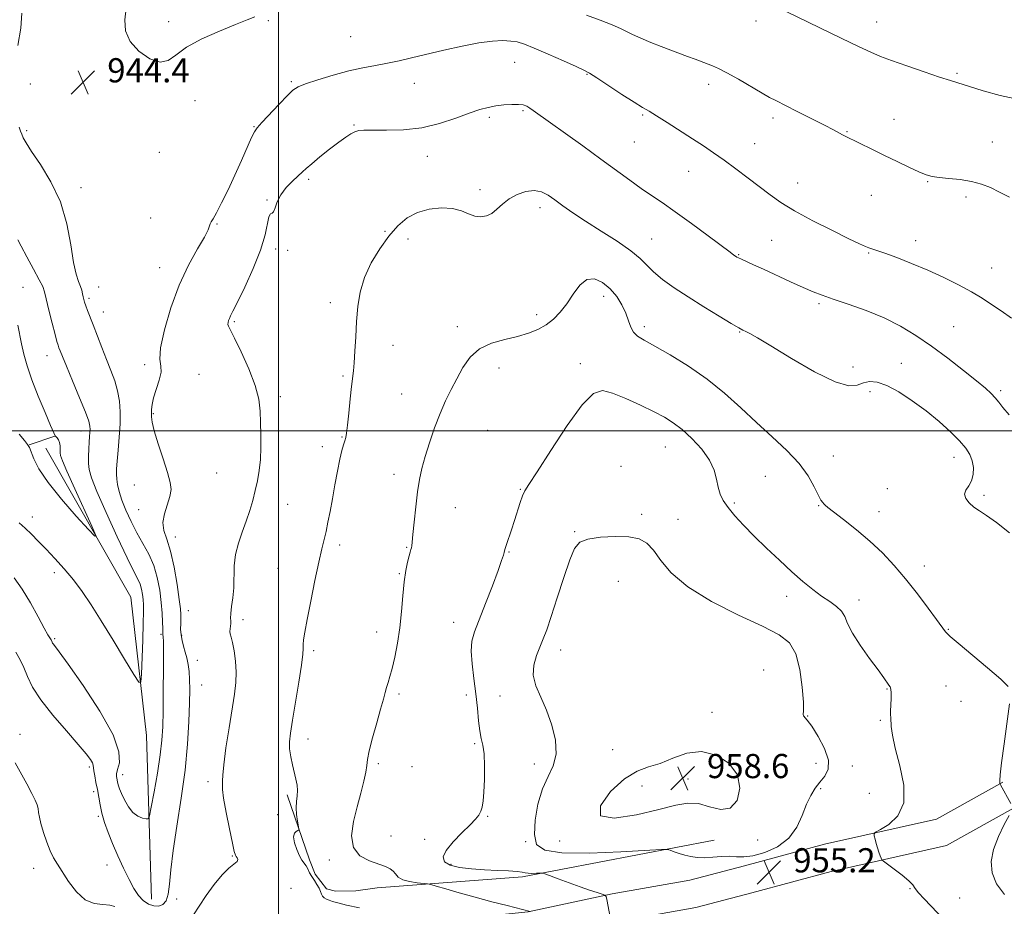
# Model space of a CAD drawing. Extents: x 2117300 to 2120200, y 357300 to 360200.
# Drawn here: x 2118414 to 2118740, y 358843 to 359136 of the extents above; entities that cross this region are included whole.
import ezdxf

# ---------------------------------------------------------------- set-up
doc = ezdxf.new("R2010")
doc.units = 0
doc.header["$MEASUREMENT"] = 0
for name, color, linetype, lineweight in [('32000', 7, 'Continuous', 0), ('DTM HARD BREAKLINE', 7, 'Continuous', 0), ('DTM SPOT ELEVATION', 2, 'Continuous', 13), ('INDEX CONTOUR', 41, 'Continuous', 13), ('INTERMEDIATE CONTOUR', 44, 'Continuous', 0), ('SPOT ELEVATION', 7, 'Continuous', 0)]:
    doc.layers.add(name, color=color, linetype=linetype, lineweight=lineweight)
doc.styles.add('Style-ITALICS', font='ITALICS.shx')

# ---------------------------------------------------------------- blocks, each defined once
blk = doc.blocks.new('SPOT')
at = {"layer": 'SPOT ELEVATION'}
for p, q in [((-3.91, -3.91), (3.82, 3.81)), ((-1.65, 3.77), (1.72, -3.93))]:
    blk.add_line(p, q, dxfattribs=at)

msp = doc.modelspace()

# ---------------------------------------------------------------- linework, layer by layer
at = {"layer": '32000', "flags": 128}
for points in [[(2118500, 360000), (2118500, 357500)], [(2117500, 359000), (2120000, 359000)]]:
    msp.add_lwpolyline(points, dxfattribs=at)
at = {"layer": 'DTM HARD BREAKLINE'}
for points in [[(2118417.6, 358995.44, 939.95), (2118426.09, 358998.3, 939.99)], [(2118457.99, 358845.01, 945.19), (2118456.38, 358899.24, 942.75), (2118451.17, 358944.96, 940.64), (2118423.07, 358994.24, 938.98)], [(2117947.86, 358822.081, 966.179), (2117993.021, 358824.684, 962.798), (2118046.552, 358825.63, 958.967), (2118099.165, 358826.684, 956.451), (2118160.568, 358828.869, 954.084), (2118239.584, 358831.456, 953.333), (2118319.745, 358832.107, 952.356), (2118360.358, 358833.042, 950.741), (2118386.035, 358833.064, 949.239), (2118430.404, 358832.333, 948.788), (2118470.386, 358831.701, 948.6), (2118507.187, 358833.486, 948.713), (2118543.146, 358836.775, 949.802), (2118582.697, 358840.786, 951.943), (2118610.423, 358846.735, 954.159), (2118636.101, 358851.298, 955.136), (2118654.256, 358856.035, 955.436), (2118680.707, 358863.167, 954.61), (2118717.726, 358871.505, 953.22), (2118739.695, 358883.741, 951.943)], [(2118644.212, 358864.51, 956.751), (2118580.799, 358852.411, 953.671), (2118532.717, 358848.81, 951.079), (2118525.662, 358847.772, 950.554), (2118518.926, 358847.622, 950.328), (2118515.977, 358848.418, 950.291), (2118512.169, 358853.31, 950.291), (2118510.285, 358858.048, 950.291), (2118502.875, 358879.589, 949.652)], [(2117948.394, 358812.82, 966.179), (2117993.37, 358815.412, 962.798), (2118046.727, 358816.355, 958.967), (2118099.423, 358817.411, 956.451), (2118160.885, 358819.598, 954.084), (2118239.773, 358822.181, 953.333), (2118319.889, 358822.831, 952.356), (2118360.469, 358823.766, 950.741), (2118385.963, 358823.788, 949.239), (2118430.254, 358823.058, 948.788), (2118470.538, 358822.421, 948.6), (2118507.834, 358824.23, 948.713), (2118544.036, 358827.541, 949.802), (2118584.142, 358831.609, 951.943), (2118612.208, 358837.63, 954.159), (2118638.087, 358842.229, 955.136), (2118656.635, 358847.069, 955.436), (2118682.935, 358854.16, 954.61), (2118721.07, 358862.749, 953.22), (2118744.209, 358875.637, 951.943)]]:
    msp.add_polyline3d(points, dxfattribs=at)
at = {"layer": 'DTM SPOT ELEVATION'}
for p in [(2118463.74, 359135.45, 943.7), (2118496.66, 359135.75, 944.1), (2118657.99, 359135.69, 942.5), (2118697.96, 359135.32, 941.3), (2118523.98, 359130.53, 944.9), (2118578.14, 359121.97, 946.9), (2118602.13, 359118.07, 946.1), (2118724.55, 359118.31, 941.8), (2118417.91, 359114.82, 944.6), (2118504.3, 359115.56, 945.8), (2118545.02, 359115.07, 946.8), (2118642.36, 359114.68, 944.5), (2118472.46, 359109.28, 944.6), (2118569.83, 359103.84, 948.3), (2118580.96, 359105.97, 948.2), (2118620.58, 359104.55, 946.2), (2118663.71, 359103.56, 944.4), (2118491.9, 359100.68, 945.9), (2118525.03, 359101.24, 947.9), (2118703.69, 359103.11, 943.2), (2118416.75, 359099.33, 944.3), (2118688.13, 359099.05, 943.9), (2118617.84, 359095.6, 946.9), (2118657.62, 359095.11, 945.2), (2118736.2, 359095.59, 943.1), (2118460.64, 359092.22, 944.5), (2118549.28, 359090.94, 948.6), (2118635.72, 359085.93, 946.8), (2118509.99, 359083.23, 948.3), (2118671.78, 359082.11, 945.3), (2118714.86, 359082.55, 944.1), (2118434.69, 359080.5, 944.6), (2118566.77, 359079.85, 949.6), (2118696.2, 359078.03, 944.9), (2118727.51, 359077.48, 944.4), (2118496.2, 359076.48, 947.9), (2118586.61, 359073.92, 950.5), (2118457.78, 359070.47, 945.2), (2118479.68, 359068.47, 946.1), (2118535.28, 359066.11, 949.8), (2118542.89, 359063.55, 950.8), (2118623.5, 359063.56, 949.1), (2118663.27, 359063.04, 946.9), (2118710.83, 359062.92, 945.6), (2118499.09, 359060.2, 948.4), (2118503.14, 359059.74, 948.2), (2118652.27, 359058.37, 947.9), (2118695.29, 359058.93, 946.1), (2118460.7, 359054.03, 945.3), (2118736.03, 359053.96, 945.4), (2118415.48, 359047.52, 940.9), (2118440.58, 359047.61, 944.9), (2118437.36, 359043.89, 944.3), (2118517.15, 359042.5, 949.5), (2118607.63, 359044.51, 952.6), (2118678.86, 359042.07, 948.3), (2118442.06, 359039.37, 944.7), (2118585.47, 359038.43, 951.5), (2118485.41, 359036.11, 948.2), (2118559.23, 359034.46, 951.5), (2118621.09, 359034.46, 951.6), (2118652.66, 359032.69, 950.1), (2118723.47, 359034.49, 946.8), (2118537.91, 359028.3, 950.7), (2118423.46, 359024.9, 941.3), (2118599.89, 359022.26, 953.6), (2118706.08, 359022.34, 949.4), (2118455.73, 359021.98, 945.7), (2118573.05, 359020.78, 952.7), (2118690.19, 359021.14, 949.5), (2118473.78, 359018.74, 946.5), (2118521.43, 359018.15, 949.8), (2118695.81, 359012.99, 950.4), (2118739.03, 359013.3, 947.7), (2118500.71, 359011.34, 948.5), (2118540.75, 359012.24, 951.1), (2118458.63, 359005.71, 946.1), (2118434.72, 358999.96, 941.4), (2118569.28, 359000.21, 953.1), (2118521.07, 358997.98, 949.9), (2118514.59, 358994.76, 949.5), (2118628.05, 358994.73, 954.9), (2118683.6, 358991.67, 951.2), (2118723.57, 358991.22, 950.6), (2118613.37, 358988.23, 955.3), (2118479.61, 358986.11, 946.9), (2118538.25, 358985.65, 951.5), (2118661.11, 358985.02, 953.1), (2118452.31, 358982.05, 945.3), (2118580.12, 358980.62, 953.9), (2118701.48, 358980.92, 950.9), (2118733.47, 358978.67, 949.7), (2118453.77, 358973.91, 945.3), (2118503.11, 358975.74, 948.9), (2118558.57, 358974.63, 952.8), (2118650.85, 358976.18, 953.7), (2118678.75, 358975.24, 952.1), (2118698.72, 358973.24, 951.3), (2118418.64, 358971.55, 941.4), (2118620.25, 358972.41, 955.7), (2118632.26, 358970.71, 955.5), (2118465.92, 358964.84, 946.6), (2118598.04, 358966.6, 955.9), (2118520.31, 358962.29, 950.4), (2118542.5, 358961.44, 951.9), (2118576.32, 358959.97, 954.1), (2118499.84, 358954.56, 949.1), (2118713.79, 358955.29, 951.4), (2118425.83, 358953.13, 942.5), (2118540.07, 358952.74, 951.9), (2118612.48, 358950.24, 956.7), (2118668.15, 358945.28, 954.6), (2118692.07, 358944.02, 953.4), (2118470.27, 358940.48, 946.8), (2118488.3, 358937.49, 948.4), (2118557.96, 358936.62, 953.3), (2118721.67, 358934.34, 951.9), (2118425.98, 358931.26, 943.8), (2118461.16, 358932.62, 943.8), (2118468.02, 358932.34, 946.2), (2118532.5, 358933.41, 951.4), (2118511.73, 358927.29, 950.3), (2118593.41, 358927.53, 956.6), (2118473.19, 358924.11, 947.1), (2118660.63, 358920.9, 957.5), (2118474.65, 358915.95, 946.9), (2118720.86, 358915.6, 952.9), (2118539.93, 358912.92, 952.3), (2118562.17, 358912.59, 953.3), (2118573.39, 358912.28, 955.5), (2118701.37, 358914.57, 954.1), (2118725.89, 358910.49, 952.7), (2118643.44, 358906.84, 957.5), (2118675.16, 358905.67, 955.9), (2118699.13, 358904.26, 954.2), (2118414.55, 358899.6, 947.5), (2118509.83, 358898.07, 950.6), (2118564.99, 358896.49, 953.7), (2118610.63, 358894.51, 957.1), (2118437.48, 358888.72, 946.3), (2118533.06, 358889.89, 952.3), (2118544.17, 358888.83, 952.9), (2118584.72, 358889.79, 955.4), (2118677.95, 358889.93, 957.3), (2118689.92, 358889.13, 954.9), (2118448.45, 358886.19, 943.4), (2118476.72, 358883.95, 947.6), (2118620.33, 358882.5, 958.8), (2118635.57, 358884.83, 958.6), (2118438.95, 358880.59, 946.4), (2118679.43, 358881.54, 955.5), (2118695.53, 358879.99, 955.6), (2118440.43, 358872.4, 946.3), (2118499.82, 358873.03, 949.8), (2118569.21, 358872.43, 954.1), (2118537.28, 358865.94, 953.2), (2118548.39, 358864.79, 953.6), (2118581.83, 358864.02, 955.7), (2118593.05, 358864.27, 957.8), (2118658.63, 358864.62, 957.7), (2118484.75, 358859.3, 947.9), (2118443.33, 358856.36, 946.9), (2118516.92, 358858.02, 951.6), (2118557.09, 358856.52, 954.3), (2118419.08, 358855.26, 948.6), (2118504.19, 358848.55, 948.6), (2118709.03, 358848.46, 954.1), (2118466.34, 358845.09, 946.3), (2118725.42, 358845.4, 952.9)]:
    msp.add_point(p, dxfattribs=at)
at = {"layer": 'INDEX CONTOUR'}
for points in [[(2118741.96, 358966.305, 950), (2118737.573, 358969.64, 950), (2118734.313, 358971.96, 950), (2118731.981, 358973.529, 950), (2118730.172, 358974.812, 950), (2118728.598, 358976.18, 950), (2118727.443, 358977.627, 950), (2118727.01, 358979.055, 950), (2118727.465, 358980.412, 950), (2118728.429, 358981.841, 950), (2118729.387, 358983.532, 950), (2118729.916, 358985.603, 950), (2118729.971, 358987.884, 950), (2118729.601, 358990.136, 950), (2118728.814, 358992.206, 950), (2118727.458, 358994.309, 950), (2118725.344, 358996.746, 950), (2118722.347, 358999.73, 950), (2118718.607, 359003.1, 950), (2118714.331, 359006.606, 950), (2118709.761, 359009.983, 950), (2118705.279, 359012.91, 950), (2118701.302, 359015.052, 950), (2118698.136, 359016.169, 950), (2118695.642, 359016.391, 950), (2118693.57, 359015.942, 950), (2118691.552, 359015.172, 950), (2118688.749, 359014.935, 950), (2118684.206, 359016.211, 950), (2118677.425, 359019.58, 950), (2118669.756, 359024.023, 950), (2118663.005, 359028.124, 950), (2118658.547, 359030.787, 950), (2118656.031, 359032.209, 950), (2118654.67, 359032.911, 950), (2118653.686, 359033.401, 950), (2118652.334, 359034.139, 950), (2118649.876, 359035.573, 950), (2118645.838, 359037.997, 950), (2118640.796, 359041.084, 950), (2118635.595, 359044.357, 950), (2118630.949, 359047.413, 950), (2118627.082, 359050.172, 950), (2118624.087, 359052.633, 950), (2118621.891, 359054.846, 950), (2118619.733, 359057.081, 950), (2118616.682, 359059.658, 950), (2118612.13, 359062.78, 950), (2118606.762, 359066.165, 950), (2118601.584, 359069.412, 950), (2118597.393, 359072.201, 950), (2118594.122, 359074.528, 950), (2118591.493, 359076.472, 950), (2118589.228, 359078.067, 950), (2118587.048, 359079.175, 950), (2118584.677, 359079.616, 950), (2118581.939, 359079.271, 950), (2118579.069, 359078.273, 950), (2118576.407, 359076.813, 950), (2118574.199, 359075.1, 950), (2118572.332, 359073.402, 950), (2118570.6, 359072.005, 950), (2118568.828, 359071.141, 950), (2118566.978, 359070.85, 950), (2118565.041, 359071.121, 950), (2118562.972, 359071.882, 950), (2118560.572, 359072.825, 950), (2118557.606, 359073.578, 950), (2118553.953, 359073.823, 950), (2118549.957, 359073.435, 950), (2118546.078, 359072.342, 950), (2118542.658, 359070.483, 950), (2118539.572, 359067.842, 950), (2118536.579, 359064.416, 950), (2118533.538, 359060.253, 950), (2118530.712, 359055.602, 950), (2118528.467, 359050.761, 950), (2118527.057, 359045.961, 950), (2118526.296, 359041.153, 950), (2118525.89, 359036.223, 950), (2118525.591, 359031.164, 950), (2118525.332, 359026.427, 950), (2118525.095, 359022.574, 950), (2118524.857, 359019.901, 950), (2118524.235, 359014.756, 950), (2118523.796, 359010.58, 950), (2118523.324, 359005.896, 950), (2118522.898, 359001.854, 950), (2118522.57, 358999.294, 950), (2118522.286, 358997.825, 950), (2118521.965, 358996.748, 950), (2118521.538, 358995.429, 950), (2118520.99, 358993.496, 950), (2118520.322, 358990.643, 950), (2118519.543, 358986.714, 950), (2118518.708, 358982.15, 950), (2118517.883, 358977.541, 950), (2118517.123, 358973.379, 950), (2118516.426, 358969.763, 950), (2118515.779, 358966.69, 950), (2118515.147, 358964.007, 950), (2118514.409, 358960.95, 950), (2118513.421, 358956.605, 950), (2118512.113, 358950.458, 950), (2118510.711, 358943.604, 950), (2118509.512, 358937.54, 950), (2118508.746, 358933.405, 950), (2118508.358, 358930.892, 950), (2118508.223, 358929.333, 950), (2118508.201, 358928.018, 950), (2118508.088, 358926.054, 950), (2118507.665, 358922.505, 950), (2118506.8, 358916.849, 950), (2118505.709, 358910.237, 950), (2118504.694, 358904.236, 950), (2118504.007, 358900.01, 950), (2118503.69, 358897.119, 950), (2118503.731, 358894.721, 950), (2118504.098, 358892.154, 950), (2118504.668, 358889.481, 950), (2118505.842, 358884.734, 950), (2118506.224, 358882.785, 950), (2118506.363, 358880.98, 950), (2118506.233, 358879.202, 950), (2118506, 358877.341, 950), (2118505.881, 358875.291, 950), (2118506.031, 358873.027, 950), (2118506.345, 358870.856, 950), (2118506.818, 358868.241, 950), (2118506.761, 358867.86, 950), (2118506.439, 358867.703, 950), (2118505.865, 358867.454, 950), (2118505.3, 358866.847, 950), (2118505.07, 358865.628, 950), (2118505.4, 358863.676, 950), (2118506.131, 358861.404, 950), (2118507.005, 358859.357, 950), (2118507.809, 358857.934, 950), (2118509.153, 358856.058, 950), (2118509.741, 358855, 950), (2118510.352, 358853.779, 950), (2118511.061, 358852.47, 950), (2118511.909, 358851.142, 950), (2118512.772, 358849.853, 950), (2118513.491, 358848.653, 950), (2118513.96, 358847.59, 950), (2118514.291, 358846.69, 950), (2118514.652, 358845.975, 950), (2118515.181, 358845.45, 950), (2118515.892, 358845.049, 950), (2118516.771, 358844.69, 950), (2118517.888, 358844.291, 950), (2118519.659, 358843.772, 950), (2118522.582, 358843.052, 950), (2118526.889, 358842.098, 950)], [(2118413.839, 359034.957, 940), (2118415.033, 359028.817, 940), (2118415.798, 359025.433, 940), (2118416.883, 359021.559, 940), (2118418.459, 359016.923, 940), (2118420.577, 359011.479, 940), (2118422.819, 359006.079, 940), (2118424.65, 359001.799, 940), (2118425.687, 358999.407, 940), (2118426.158, 358998.425, 940), (2118426.443, 358998.067, 940), (2118426.835, 358997.669, 940), (2118427.282, 358997.061, 940), (2118427.644, 358996.198, 940), (2118427.819, 358995.076, 940), (2118427.861, 358993.867, 940), (2118427.86, 358992.783, 940), (2118427.963, 358991.827, 940), (2118428.545, 358990.147, 940), (2118430.037, 358986.678, 940), (2118432.649, 358980.857, 940), (2118438.284, 358968.459, 940), (2118439.61, 358965.421, 940), (2118439.315, 358965.149, 940), (2118437.147, 358967.412, 940), (2118433.11, 358971.822, 940), (2118428.231, 358977.366, 940), (2118423.797, 358982.88, 940), (2118420.802, 358987.401, 940), (2118419.078, 358990.786, 940), (2118417.62, 358994.49, 940), (2118417.025, 358995.529, 940), (2118415.98, 358996.87, 940), (2118414.217, 358998.958, 940)]]:
    msp.add_polyline3d(points, dxfattribs=at)
at = {"layer": 'INTERMEDIATE CONTOUR'}
for points in [[(2118492.258, 359137.032, 944), (2118489.689, 359136.065, 944), (2118485.826, 359134.55, 944), (2118480.507, 359132.368, 944), (2118474.686, 359129.74, 944), (2118469.599, 359126.97, 944), (2118466.103, 359124.407, 944), (2118463.547, 359122.574, 944), (2118460.903, 359122.043, 944), (2118457.468, 359123.192, 944), (2118453.838, 359125.653, 944), (2118450.933, 359128.869, 944), (2118449.447, 359132.373, 944), (2118449.159, 359136.068, 944), (2118449.622, 359139.949, 944)], [(2118415.08, 359138.327, 944), (2118414.757, 359133.262, 944), (2118413.847, 359127.583, 944)], [(2118741.886, 359077.41, 944), (2118738.643, 359079.078, 944), (2118735.648, 359080.523, 944), (2118732.635, 359081.699, 944), (2118729.331, 359082.585, 944), (2118725.595, 359083.182, 944), (2118721.844, 359083.578, 944), (2118718.63, 359083.884, 944), (2118716.291, 359084.224, 944), (2118714.307, 359084.78, 944), (2118711.939, 359085.75, 944), (2118708.65, 359087.258, 944), (2118704.698, 359089.143, 944), (2118700.536, 359091.169, 944), (2118696.59, 359093.117, 944), (2118687.592, 359097.574, 944), (2118686.672, 359098.043, 944), (2118683.731, 359099.619, 944), (2118680.738, 359101.177, 944), (2118676.351, 359103.417, 944), (2118671.472, 359105.885, 944), (2118664.564, 359109.35, 944), (2118662.563, 359110.399, 944), (2118660.129, 359111.774, 944), (2118652.208, 359116.374, 944), (2118648.345, 359118.549, 944), (2118645.608, 359119.967, 944), (2118643.682, 359120.819, 944), (2118637.875, 359123.022, 944), (2118635.423, 359123.935, 944), (2118629.849, 359125.972, 944), (2118626.674, 359127.187, 944), (2118623.271, 359128.566, 944), (2118619.979, 359129.973, 944), (2118617.208, 359131.235, 944), (2118613.206, 359133.212, 944), (2118610.498, 359134.378, 944), (2118606.503, 359135.914, 944), (2118601.916, 359137.592, 944)], [(2118745.006, 359109.726, 942), (2118738.847, 359110.989, 942), (2118733.228, 359112.556, 942), (2118722.42, 359115.963, 942), (2118718.782, 359117.137, 942), (2118713.681, 359118.84, 942), (2118707.961, 359120.795, 942), (2118702.861, 359122.584, 942), (2118699.189, 359123.958, 942), (2118696.016, 359125.312, 942), (2118691.982, 359127.208, 942), (2118686.217, 359129.984, 942), (2118668.26, 359138.719, 942)], [(2118742.613, 359037.32, 946), (2118739.138, 359039.753, 946), (2118736.017, 359041.892, 946), (2118732.899, 359043.917, 946), (2118729.352, 359046.02, 946), (2118725.056, 359048.335, 946), (2118720.145, 359050.773, 946), (2118714.87, 359053.186, 946), (2118709.527, 359055.428, 946), (2118704.612, 359057.352, 946), (2118700.667, 359058.813, 946), (2118698.06, 359059.725, 946), (2118695.369, 359060.607, 946), (2118694.23, 359061.048, 946), (2118692.305, 359061.92, 946), (2118688.805, 359063.6, 946), (2118683.304, 359066.297, 946), (2118676.839, 359069.572, 946), (2118670.81, 359072.819, 946), (2118666.244, 359075.596, 946), (2118662.686, 359078.109, 946), (2118655.485, 359083.697, 946), (2118651.416, 359086.794, 946), (2118647.498, 359089.671, 946), (2118643.997, 359092.099, 946), (2118640.632, 359094.313, 946), (2118636.988, 359096.664, 946), (2118628.653, 359102.077, 946), (2118625.124, 359104.319, 946), (2118622.641, 359105.811, 946), (2118620.502, 359107.06, 946), (2118617.728, 359108.772, 946), (2118613.697, 359111.399, 946), (2118605.38, 359116.912, 946), (2118602.981, 359118.43, 946), (2118601.122, 359119.414, 946), (2118598.517, 359120.597, 946), (2118594.3, 359122.492, 946), (2118589.28, 359124.732, 946), (2118584.685, 359126.728, 946), (2118581.414, 359128.03, 946), (2118579.061, 359128.73, 946), (2118576.891, 359129.055, 946), (2118574.25, 359129.174, 946), (2118570.818, 359129.009, 946), (2118566.355, 359128.424, 946), (2118560.793, 359127.351, 946), (2118554.743, 359125.994, 946), (2118544.111, 359123.47, 946), (2118539.93, 359122.521, 946), (2118536.064, 359121.723, 946), (2118532.161, 359121.002, 946), (2118527.983, 359120.204, 946), (2118523.316, 359119.156, 946), (2118518.126, 359117.765, 946), (2118513.084, 359116.253, 946), (2118509.036, 359114.925, 946), (2118506.521, 359113.932, 946), (2118504.841, 359112.825, 946), (2118502.991, 359111.007, 946), (2118500.27, 359108.128, 946), (2118494.581, 359102.043, 946), (2118493.009, 359100.322, 946), (2118492.08, 359098.997, 946), (2118491.151, 359097.068, 946), (2118487.814, 359089.465, 946), (2118485.628, 359084.621, 946), (2118483.346, 359079.797, 946), (2118481.216, 359075.489, 946), (2118479.499, 359072.181, 946), (2118478.383, 359070.189, 946), (2118477.763, 359069.158, 946), (2118477.464, 359068.565, 946), (2118477.265, 359067.887, 946), (2118476.767, 359066.599, 946), (2118475.524, 359064.176, 946), (2118473.251, 359060.218, 946), (2118470.308, 359054.818, 946), (2118467.21, 359048.193, 946), (2118464.434, 359040.723, 946), (2118462.292, 359033.438, 946), (2118461.055, 359027.529, 946), (2118460.835, 359023.797, 946), (2118461.11, 359021.479, 946), (2118461.199, 359019.419, 946), (2118460.612, 359016.746, 946), (2118458.707, 359010.91, 946), (2118458.212, 359008.725, 946), (2118458.054, 359007.093, 946), (2118458.038, 359005.813, 946), (2118458.044, 359004.61, 946), (2118458.261, 359002.911, 946), (2118458.956, 359000.071, 946), (2118460.274, 358995.738, 946), (2118461.881, 358990.744, 946), (2118463.322, 358986.217, 946), (2118464.217, 358982.974, 946), (2118464.491, 358980.584, 946), (2118464.144, 358978.307, 946), (2118462.304, 358972.598, 946), (2118461.793, 358969.698, 946), (2118462.121, 358967.067, 946), (2118463.078, 358964.156, 946), (2118464.307, 358960.24, 946), (2118465.495, 358954.928, 946), (2118466.503, 358949.168, 946), (2118467.239, 358944.245, 946), (2118467.641, 358941.092, 946), (2118467.781, 358939.229, 946), (2118467.767, 358937.827, 946), (2118467.701, 358936.216, 946), (2118467.681, 358934.379, 946), (2118467.802, 358932.464, 946), (2118468.129, 358930.583, 946), (2118468.607, 358928.719, 946), (2118469.15, 358926.823, 946), (2118469.679, 358924.844, 946), (2118470.136, 358922.724, 946), (2118470.467, 358920.405, 946), (2118470.635, 358917.763, 946), (2118470.662, 358914.399, 946), (2118470.582, 358909.848, 946), (2118470.399, 358903.768, 946), (2118469.983, 358896.306, 946), (2118469.169, 358887.733, 946), (2118467.887, 358878.432, 946), (2118466.435, 358869.232, 946), (2118465.206, 358861.076, 946), (2118464.472, 358854.697, 946), (2118464.039, 358850.006, 946), (2118463.592, 358846.703, 946), (2118462.87, 358844.512, 946), (2118461.824, 358843.238, 946), (2118460.457, 358842.712, 946), (2118458.802, 358842.786, 946), (2118457.014, 358843.414, 946), (2118455.278, 358844.577, 946), (2118453.72, 358846.272, 946), (2118452.226, 358848.571, 946), (2118450.625, 358851.564, 946), (2118448.807, 358855.26, 946), (2118446.913, 358859.336, 946), (2118445.149, 358863.389, 946), (2118443.681, 358867.092, 946), (2118442.523, 358870.425, 946), (2118441.65, 358873.446, 946), (2118441.024, 358876.215, 946), (2118440.551, 358878.8, 946), (2118440.124, 358881.272, 946), (2118439.668, 358883.654, 946), (2118439.247, 358885.787, 946), (2118438.959, 358887.463, 946), (2118438.766, 358889.34, 946), (2118438.504, 358890.12, 946), (2118437.829, 358891.254, 946), (2118436.383, 358893.149, 946), (2118433.777, 358896.224, 946), (2118429.856, 358900.685, 946), (2118425.401, 358905.884, 946), (2118421.428, 358910.962, 946), (2118418.698, 358915.235, 946), (2118416.967, 358918.735, 946), (2118415.738, 358921.668, 946), (2118414.557, 358924.256, 946), (2118413.15, 358926.781, 946)], [(2118741.786, 359005.333, 948), (2118739.742, 359007.74, 948), (2118738.345, 359009.514, 948), (2118737.191, 359010.947, 948), (2118735.871, 359012.351, 948), (2118733.942, 359014.099, 948), (2118730.956, 359016.58, 948), (2118726.646, 359020.026, 948), (2118721.473, 359024.035, 948), (2118716.082, 359028.048, 948), (2118710.946, 359031.613, 948), (2118705.854, 359034.716, 948), (2118700.426, 359037.451, 948), (2118694.474, 359039.883, 948), (2118688.593, 359041.972, 948), (2118683.571, 359043.65, 948), (2118679.904, 359044.922, 948), (2118676.927, 359046.079, 948), (2118673.683, 359047.486, 948), (2118669.503, 359049.384, 948), (2118660.58, 359053.491, 948), (2118657.236, 359055.011, 948), (2118653.249, 359056.805, 948), (2118652.282, 359057.262, 948), (2118651.715, 359057.563, 948), (2118651.312, 359057.817, 948), (2118650.758, 359058.2, 948), (2118649.45, 359059.156, 948), (2118642.166, 359064.602, 948), (2118636.655, 359068.695, 948), (2118631.32, 359072.57, 948), (2118627.015, 359075.557, 948), (2118623.452, 359077.945, 948), (2118620.054, 359080.259, 948), (2118616.306, 359082.95, 948), (2118606.749, 359089.976, 948), (2118600.729, 359094.327, 948), (2118584.366, 359106.057, 948), (2118583.177, 359106.883, 948), (2118582.179, 359107.475, 948), (2118581.031, 359107.887, 948), (2118579.449, 359108.096, 948), (2118577.248, 359108.091, 948), (2118574.65, 359107.902, 948), (2118571.973, 359107.57, 948), (2118569.407, 359107.099, 948), (2118566.622, 359106.357, 948), (2118563.157, 359105.175, 948), (2118558.677, 359103.497, 948), (2118553.35, 359101.707, 948), (2118547.467, 359100.298, 948), (2118541.39, 359099.627, 948), (2118535.747, 359099.498, 948), (2118531.234, 359099.575, 948), (2118528.323, 359099.571, 948), (2118526.578, 359099.397, 948), (2118525.34, 359099.012, 948), (2118524.021, 359098.351, 948), (2118522.316, 359097.264, 948), (2118519.993, 359095.575, 948), (2118516.968, 359093.233, 948), (2118513.76, 359090.667, 948), (2118511.038, 359088.431, 948), (2118509.254, 359086.901, 948), (2118507.998, 359085.752, 948), (2118504.757, 359082.723, 948), (2118502.644, 359080.547, 948), (2118500.805, 359078.164, 948), (2118499.609, 359075.803, 948), (2118498.905, 359073.796, 948), (2118498.413, 359072.499, 948), (2118497.909, 359072.062, 948), (2118497.386, 359071.822, 948), (2118496.89, 359070.906, 948), (2118495.59, 359064.878, 948), (2118494.083, 359059.828, 948), (2118491.674, 359053.747, 948), (2118488.899, 359047.624, 948), (2118486.48, 359042.625, 948), (2118484.96, 359039.591, 948), (2118484.176, 359038.063, 948), (2118483.787, 359037.259, 948), (2118483.517, 359036.54, 948), (2118483.345, 359035.837, 948), (2118483.315, 359035.222, 948), (2118483.509, 359034.624, 948), (2118484.158, 359033.394, 948), (2118485.53, 359030.739, 948), (2118487.734, 359026.191, 948), (2118490.237, 359020.576, 948), (2118492.345, 359015.047, 948), (2118493.541, 359010.471, 948), (2118494.017, 359006.574, 948), (2118494.142, 359002.797, 948), (2118494.208, 358998.725, 948), (2118494.205, 358994.521, 948), (2118494.048, 358990.49, 948), (2118493.672, 358986.858, 948), (2118493.1, 358983.519, 948), (2118492.379, 358980.288, 948), (2118491.54, 358977.007, 948), (2118490.557, 358973.63, 948), (2118489.392, 358970.138, 948), (2118488.057, 358966.526, 948), (2118486.782, 358962.826, 948), (2118485.847, 358959.082, 948), (2118485.436, 358955.341, 948), (2118485.25, 358948.104, 948), (2118484.947, 358944.761, 948), (2118484.546, 358941.834, 948), (2118484.247, 358939.555, 948), (2118484.19, 358938.057, 948), (2118484.268, 358937.09, 948), (2118484.316, 358936.304, 948), (2118484.216, 358935.429, 948), (2118484.058, 358934.501, 948), (2118483.979, 358933.632, 948), (2118484.091, 358932.843, 948), (2118484.384, 358931.779, 948), (2118484.823, 358929.996, 948), (2118485.349, 358927.204, 948), (2118485.816, 358923.752, 948), (2118486.059, 358920.143, 948), (2118485.945, 358916.682, 948), (2118485.479, 358912.867, 948), (2118483.693, 358901.722, 948), (2118482.674, 358895.092, 948), (2118481.911, 358889.511, 948), (2118481.583, 358886.021, 948), (2118481.541, 358884.226, 948), (2118481.555, 358883.366, 948), (2118481.475, 358882.672, 948), (2118481.482, 358881.325, 948), (2118481.84, 358878.497, 948), (2118482.707, 358873.754, 948), (2118483.821, 358868.253, 948), (2118484.818, 358863.55, 948), (2118485.429, 358860.805, 948), (2118485.77, 358859.602, 948), (2118486.057, 358859.13, 948), (2118486.414, 358858.709, 948), (2118486.611, 358858.177, 948), (2118486.329, 358857.504, 948), (2118485.323, 358856.61, 948), (2118483.645, 358855.227, 948), (2118481.423, 358853.04, 948), (2118478.819, 358849.889, 948), (2118476.15, 358846.241, 948), (2118473.769, 358842.717, 948), (2118471.948, 358839.827, 948)], [(2118414.232, 359100.555, 944), (2118414.71, 359099.221, 944), (2118415.152, 359098.195, 944), (2118415.618, 359097.063, 944), (2118416.508, 359095.332, 944), (2118418.308, 359092.485, 944), (2118421.278, 359088.146, 944), (2118424.765, 359082.489, 944), (2118427.893, 359075.826, 944), (2118430, 359068.578, 944), (2118431.297, 359061.583, 944), (2118432.21, 359055.788, 944), (2118433.079, 359051.873, 944), (2118433.892, 359049.448, 944), (2118434.551, 359047.856, 944), (2118434.985, 359046.549, 944), (2118435.252, 359045.404, 944), (2118435.437, 359044.404, 944), (2118435.622, 359043.507, 944), (2118435.875, 359042.571, 944), (2118436.257, 359041.428, 944), (2118436.826, 359039.91, 944), (2118438.692, 359035.11, 944), (2118441.559, 359027.659, 944), (2118443.117, 359023.683, 944), (2118444.584, 359019.999, 944), (2118445.851, 359016.559, 944), (2118446.817, 359013.224, 944), (2118447.406, 359009.851, 944), (2118447.65, 359006.271, 944), (2118447.61, 359002.31, 944), (2118447.355, 358997.926, 944), (2118447.001, 358993.605, 944), (2118446.671, 358989.963, 944), (2118446.471, 358987.423, 944), (2118446.419, 358985.635, 944), (2118446.514, 358984.057, 944), (2118446.774, 358982.218, 944), (2118447.295, 358979.942, 944), (2118448.193, 358977.126, 944), (2118449.542, 358973.736, 944), (2118451.251, 358970.012, 944), (2118453.187, 358966.266, 944), (2118455.207, 358962.715, 944), (2118457.13, 358959.209, 944), (2118458.762, 358955.503, 944), (2118459.96, 358951.447, 944), (2118460.765, 358947.253, 944), (2118461.268, 358943.229, 944), (2118461.552, 358939.658, 944), (2118461.685, 358936.73, 944), (2118461.732, 358934.615, 944), (2118461.764, 358932.606, 944), (2118461.794, 358932.435, 944), (2118461.886, 358932.093, 944), (2118461.934, 358931.749, 944), (2118461.969, 358930.412, 944), (2118461.982, 358927.093, 944), (2118461.966, 358921.248, 944), (2118461.925, 358914.102, 944), (2118461.864, 358907.323, 944), (2118461.765, 358902.094, 944), (2118461.503, 358897.669, 944), (2118460.929, 358892.821, 944), (2118459.972, 358886.765, 944), (2118458.87, 358880.491, 944), (2118457.941, 358875.432, 944), (2118457.389, 358872.641, 944), (2118456.958, 358871.651, 944), (2118456.279, 358871.613, 944), (2118455.087, 358871.861, 944), (2118453.539, 358872.466, 944), (2118451.895, 358873.68, 944), (2118450.383, 358875.627, 944), (2118449.103, 358877.91, 944), (2118448.121, 358880.005, 944), (2118447.478, 358881.509, 944), (2118447.098, 358882.518, 944), (2118446.881, 358883.249, 944), (2118446.736, 358883.888, 944), (2118446.529, 358885.055, 944), (2118446.445, 358885.658, 944), (2118446.496, 358886.52, 944), (2118446.833, 358887.91, 944), (2118447.392, 358890.154, 944), (2118447.265, 358893.8, 944), (2118445.33, 358899.452, 944), (2118440.946, 358907.281, 944), (2118435.397, 358915.716, 944), (2118430.448, 358922.752, 944), (2118427.446, 358926.903, 944), (2118425.566, 358929.415, 944), (2118425.318, 358929.803, 944), (2118425.161, 358930.121, 944), (2118424.942, 358930.623, 944), (2118424.814, 358930.853, 944), (2118424.37, 358931.494, 944), (2118423.759, 358932.514, 944), (2118422.54, 358934.744, 944), (2118420.539, 358938.512, 944), (2118417.998, 358943.127, 944), (2118415.256, 358947.645, 944), (2118412.538, 358951.363, 944)], [(2118413.794, 359063.238, 942), (2118414.876, 359061.108, 942), (2118416.776, 359057.597, 942), (2118419.007, 359053.534, 942), (2118420.914, 359050.019, 942), (2118422.031, 359047.78, 942), (2118422.642, 359046.056, 942), (2118423.22, 359043.71, 942), (2118424.114, 359039.989, 942), (2118425.171, 359035.673, 942), (2118426.11, 359031.925, 942), (2118426.727, 359029.603, 942), (2118427.108, 359028.361, 942), (2118427.409, 359027.547, 942), (2118427.808, 359026.522, 942), (2118428.546, 359024.684, 942), (2118429.886, 359021.442, 942), (2118431.941, 359016.532, 942), (2118434.239, 359010.997, 942), (2118436.162, 359006.21, 942), (2118437.248, 359003.187, 942), (2118437.654, 359001.534, 942), (2118437.695, 359000.502, 942), (2118437.634, 358999.441, 942), (2118437.537, 358998.099, 942), (2118437.42, 358996.321, 942), (2118437.303, 358994.043, 942), (2118437.223, 358991.554, 942), (2118437.223, 358989.232, 942), (2118437.412, 358987.192, 942), (2118438.18, 358984.508, 942), (2118439.988, 358979.988, 942), (2118443.064, 358972.977, 942), (2118446.711, 358964.956, 942), (2118449.998, 358957.943, 942), (2118452.215, 358953.438, 942), (2118453.509, 358950.889, 942), (2118454.243, 358949.228, 942), (2118454.728, 358947.582, 942), (2118455.054, 358945.862, 942), (2118455.259, 358944.172, 942), (2118455.37, 358942.467, 942), (2118455.387, 358940.118, 942), (2118455.299, 358936.343, 942), (2118455.111, 358930.766, 942), (2118454.685, 358919.518, 942), (2118454.487, 358916.83, 942), (2118453.833, 358916.804, 942), (2118452.162, 358919.42, 942), (2118449.134, 358924.441, 942), (2118445.296, 358930.774, 942), (2118441.414, 358937.113, 942), (2118438.073, 358942.435, 942), (2118435.126, 358946.841, 942), (2118432.243, 358950.717, 942), (2118429.186, 358954.369, 942), (2118426.084, 358957.78, 942), (2118423.16, 358960.855, 942), (2118420.581, 358963.524, 942), (2118418.306, 358965.812, 942), (2118416.239, 358967.77, 942), (2118414.282, 358969.535, 942)], [(2118741.442, 358915.432, 952), (2118739.009, 358917.79, 952), (2118734.614, 358921.539, 952), (2118724.932, 358929.714, 952), (2118722.298, 358931.979, 952), (2118721.141, 358933.042, 952), (2118720.712, 358933.536, 952), (2118717.801, 358937.549, 952), (2118715.004, 358941.353, 952), (2118711.426, 358946.099, 952), (2118707.549, 358951.02, 952), (2118703.738, 358955.509, 952), (2118699.882, 358959.598, 952), (2118695.756, 358963.483, 952), (2118691.287, 358967.259, 952), (2118687.028, 358970.628, 952), (2118683.689, 358973.196, 952), (2118681.765, 358974.703, 952), (2118680.898, 358975.437, 952), (2118680.519, 358975.818, 952), (2118680.132, 358976.26, 952), (2118679.548, 358977.135, 952), (2118678.655, 358978.808, 952), (2118677.314, 358981.528, 952), (2118675.285, 358985.09, 952), (2118672.304, 358989.174, 952), (2118668.223, 358993.513, 952), (2118663.368, 358998.043, 952), (2118658.183, 359002.755, 952), (2118652.995, 359007.61, 952), (2118647.665, 359012.461, 952), (2118641.937, 359017.133, 952), (2118635.731, 359021.441, 952), (2118629.677, 359025.157, 952), (2118624.584, 359028.044, 952), (2118621.049, 359029.987, 952), (2118618.837, 359031.37, 952), (2118617.507, 359032.701, 952), (2118616.637, 359034.393, 952), (2118615.904, 359036.492, 952), (2118615.004, 359038.953, 952), (2118613.692, 359041.693, 952), (2118611.943, 359044.489, 952), (2118609.789, 359047.083, 952), (2118607.292, 359049.179, 952), (2118604.643, 359050.342, 952), (2118602.065, 359050.103, 952), (2118599.724, 359048.206, 952), (2118597.559, 359045.248, 952), (2118595.45, 359042.045, 952), (2118593.29, 359039.26, 952), (2118591.016, 359036.97, 952), (2118588.575, 359035.098, 952), (2118585.895, 359033.573, 952), (2118582.822, 359032.322, 952), (2118579.179, 359031.274, 952), (2118574.919, 359030.305, 952), (2118570.505, 359029.075, 952), (2118566.528, 359027.193, 952), (2118563.426, 359024.4, 952), (2118561.035, 359020.965, 952), (2118559.042, 359017.294, 952), (2118557.177, 359013.672, 952), (2118555.354, 359009.925, 952), (2118553.537, 359005.758, 952), (2118551.716, 359001.016, 952), (2118550.011, 358996.09, 952), (2118548.574, 358991.506, 952), (2118547.506, 358987.598, 952), (2118546.721, 358983.91, 952), (2118546.082, 358979.792, 952), (2118545.487, 358974.868, 952), (2118544.955, 358969.852, 952), (2118544.541, 358965.734, 952), (2118544.277, 358963.232, 952), (2118544.12, 358961.98, 952), (2118544.006, 358961.344, 952), (2118543.873, 358960.757, 952), (2118543.657, 358959.92, 952), (2118543.3, 358958.605, 952), (2118542.771, 358956.604, 952), (2118542.16, 358953.793, 952), (2118541.589, 358950.074, 952), (2118541.136, 358945.434, 952), (2118540.706, 358940.212, 952), (2118540.16, 358934.839, 952), (2118539.407, 358929.717, 952), (2118538.534, 358925.15, 952), (2118537.676, 358921.417, 952), (2118536.939, 358918.685, 952), (2118536.326, 358916.69, 952), (2118535.812, 358915.059, 952), (2118535.344, 358913.391, 952), (2118534.757, 358911.19, 952), (2118533.856, 358907.934, 952), (2118532.546, 358903.378, 952), (2118531.131, 358898.376, 952), (2118530.017, 358894.059, 952), (2118529.474, 358891.21, 952), (2118529.247, 358889.206, 952), (2118528.944, 358887.076, 952), (2118528.264, 358884.048, 952), (2118527.251, 358880.15, 952), (2118526.037, 358875.608, 952), (2118524.838, 358870.713, 952), (2118524.214, 358866.004, 952), (2118524.814, 358862.08, 952), (2118527.015, 358859.379, 952), (2118530.131, 358857.682, 952), (2118535.489, 358855.809, 952), (2118537.016, 358855.094, 952), (2118538.026, 358854.309, 952), (2118538.789, 358853.353, 952), (2118539.694, 358852.347, 952), (2118541.165, 358851.466, 952), (2118543.434, 358850.846, 952), (2118545.985, 358850.46, 952), (2118549.393, 358850.108, 952), (2118550.467, 358849.876, 952), (2118552.258, 358849.351, 952), (2118555.462, 358848.393, 952), (2118559.882, 358847.105, 952), (2118565.097, 358845.648, 952), (2118570.628, 358844.185, 952), (2118575.767, 358842.876, 952), (2118583.372, 358840.949, 952)], [(2118720.327, 358838.166, 954), (2118713.646, 358845.115, 954), (2118711.786, 358847.163, 954), (2118710.742, 358848.559, 954), (2118709.919, 358849.714, 954), (2118708.61, 358851.078, 954), (2118706.359, 358852.945, 954), (2118703.71, 358854.963, 954), (2118700.191, 358857.566, 954), (2118699.664, 358858.071, 954), (2118699.426, 358858.57, 954), (2118699.11, 358859.407, 954), (2118698.694, 358860.575, 954), (2118698.239, 358861.974, 954), (2118697.805, 358863.485, 954), (2118697.433, 358864.899, 954), (2118697.161, 358865.984, 954), (2118697.098, 358866.623, 954), (2118697.627, 358867.163, 954), (2118699.203, 358868.069, 954), (2118701.989, 358869.779, 954), (2118704.997, 358872.627, 954), (2118706.947, 358876.924, 954), (2118706.95, 358882.733, 954), (2118705.665, 358889.131, 954), (2118704.142, 358894.946, 954), (2118703.21, 358899.261, 954), (2118702.819, 358902.162, 954), (2118702.628, 358905.117, 954), (2118702.585, 358906.041, 954), (2118702.597, 358907.294, 954), (2118702.765, 358911.433, 954), (2118702.79, 358913.349, 954), (2118702.69, 358914.555, 954), (2118702.442, 358915.273, 954), (2118702.034, 358915.885, 954), (2118700.299, 358918.318, 954), (2118698.412, 358920.899, 954), (2118695.62, 358924.689, 954), (2118692.528, 358929.044, 954), (2118689.926, 358933.113, 954), (2118688.356, 358936.24, 954), (2118687.384, 358938.544, 954), (2118686.333, 358940.335, 954), (2118684.667, 358941.909, 954), (2118682.419, 358943.489, 954), (2118679.767, 358945.284, 954), (2118676.841, 358947.479, 954), (2118673.59, 358950.163, 954), (2118669.917, 358953.402, 954), (2118665.804, 358957.191, 954), (2118661.538, 358961.246, 954), (2118657.485, 358965.21, 954), (2118653.958, 358968.787, 954), (2118651.048, 358971.924, 954), (2118648.796, 358974.628, 954), (2118647.206, 358976.95, 954), (2118646.156, 358979.117, 954), (2118645.489, 358981.402, 954), (2118644.99, 358984.028, 954), (2118644.222, 358987.021, 954), (2118642.689, 358990.361, 954), (2118640.081, 358993.959, 954), (2118636.833, 358997.467, 954), (2118633.565, 359000.472, 954), (2118630.692, 359002.707, 954), (2118627.809, 359004.498, 954), (2118624.304, 359006.316, 954), (2118619.813, 359008.481, 954), (2118614.95, 359010.693, 954), (2118610.572, 359012.496, 954), (2118607.228, 359013.353, 954), (2118604.223, 359012.394, 954), (2118600.549, 359008.661, 954), (2118595.58, 359001.763, 954), (2118590.2, 358993.559, 954), (2118585.676, 358986.471, 954), (2118582.936, 358982.27, 954), (2118581.562, 358980.117, 954), (2118580.796, 358978.522, 954), (2118580.016, 358976.3, 954), (2118578.142, 358970.366, 954), (2118577.127, 358967.301, 954), (2118575.47, 358962.454, 954), (2118575.046, 358961.134, 954), (2118574.83, 358960.346, 954), (2118574.685, 358959.716, 954), (2118574.453, 358958.827, 954), (2118573.889, 358957.078, 954), (2118572.727, 358953.822, 954), (2118570.829, 358948.743, 954), (2118568.573, 358942.842, 954), (2118564.937, 358933.505, 954), (2118564.047, 358930.394, 954), (2118563.783, 358927.114, 954), (2118564.083, 358922.911, 954), (2118564.707, 358918.036, 954), (2118565.37, 358912.994, 954), (2118565.856, 358908.243, 954), (2118566.23, 358904.069, 954), (2118566.629, 358900.714, 954), (2118567.14, 358898.242, 954), (2118567.668, 358895.994, 954), (2118568.072, 358893.133, 954), (2118568.243, 358889.118, 954), (2118568.21, 358884.589, 954), (2118568.036, 358880.481, 954), (2118567.769, 358877.51, 954), (2118567.411, 358875.508, 954), (2118566.949, 358874.089, 954), (2118566.32, 358872.869, 954), (2118565.258, 358871.485, 954), (2118563.445, 358869.578, 954), (2118560.758, 358866.938, 954), (2118557.846, 358863.953, 954), (2118555.552, 358861.16, 954), (2118554.571, 358858.987, 954), (2118555.013, 358857.412, 954), (2118556.84, 358856.305, 954), (2118559.938, 358855.543, 954), (2118563.897, 358855.041, 954), (2118568.23, 358854.723, 954), (2118572.465, 358854.515, 954), (2118576.19, 358854.355, 954), (2118579.006, 358854.182, 954), (2118580.686, 358853.956, 954), (2118581.679, 358853.728, 954), (2118582.607, 358853.57, 954), (2118583.918, 358853.533, 954), (2118585.385, 358853.578, 954), (2118586.606, 358853.645, 954), (2118587.368, 358853.655, 954), (2118588.189, 358853.448, 954), (2118589.772, 358852.85, 954), (2118592.59, 358851.762, 954), (2118596.18, 358850.399, 954), (2118599.848, 358849.058, 954), (2118603.004, 358847.98, 954), (2118605.467, 358847.197, 954), (2118607.157, 358846.688, 954), (2118608.065, 358846.368, 954), (2118608.468, 358845.905, 954), (2118608.71, 358844.9, 954), (2118610.177, 358837.308, 954)], [(2118590.263, 358938.577, 956), (2118588.797, 358934.214, 956), (2118587.676, 358931.158, 956), (2118585.436, 358925.666, 956), (2118584.514, 358922.483, 956), (2118584.332, 358919.115, 956), (2118585.216, 358915.625, 956), (2118586.854, 358911.845, 956), (2118588.769, 358907.551, 956), (2118590.504, 358902.653, 956), (2118591.668, 358897.602, 956), (2118591.888, 358892.982, 956), (2118590.948, 358889.156, 956), (2118589.266, 358885.59, 956), (2118587.418, 358881.525, 956), (2118585.909, 358876.489, 956), (2118584.956, 358871.148, 956), (2118584.707, 358866.456, 956), (2118585.463, 358863.161, 956), (2118588.147, 358861.207, 956), (2118593.837, 358860.336, 956), (2118602.952, 358860.271, 956), (2118613.27, 358860.664, 956), (2118626.758, 358861.425, 956), (2118628.777, 358861.436, 956), (2118629.695, 358861.193, 956), (2118630.923, 358860.725, 956), (2118632.583, 358860.139, 956), (2118634.48, 358859.561, 956), (2118636.467, 358859.102, 956), (2118638.609, 358858.818, 956), (2118641.022, 358858.749, 956), (2118643.757, 358858.897, 956), (2118646.597, 358859.111, 956), (2118649.263, 358859.203, 956), (2118651.606, 358859.077, 956), (2118654.017, 358859.008, 956), (2118657.018, 358859.364, 956), (2118660.914, 358860.46, 956), (2118665.126, 358862.389, 956), (2118668.859, 358865.192, 956), (2118671.519, 358868.804, 956), (2118673.342, 358872.741, 956), (2118674.768, 358876.412, 956), (2118676.167, 358879.37, 956), (2118677.637, 358881.737, 956), (2118679.202, 358883.779, 956), (2118680.789, 358885.777, 956), (2118681.92, 358888.083, 956), (2118682.019, 358891.067, 956), (2118680.736, 358894.893, 956), (2118678.635, 358898.904, 956), (2118676.508, 358902.237, 956), (2118674.993, 358904.259, 956), (2118673.72, 358905.69, 956), (2118673.677, 358906.155, 956), (2118673.756, 358907.406, 956), (2118673.72, 358910.265, 956), (2118673.354, 358915.165, 956), (2118672.548, 358920.997, 956), (2118671.217, 358926.261, 956), (2118669.164, 358929.892, 956), (2118665.746, 358932.551, 956), (2118660.208, 358935.331, 956), (2118652.244, 358939.066, 956), (2118643.345, 358943.555, 956), (2118635.447, 358948.34, 956), (2118630.01, 358952.983, 956), (2118626.567, 358957.146, 956), (2118624.171, 358960.511, 956), (2118621.957, 358962.849, 956), (2118619.366, 358964.268, 956), (2118615.923, 358964.962, 956), (2118611.399, 358965.107, 956), (2118606.566, 358964.812, 956), (2118602.446, 358964.166, 956), (2118599.759, 358963.124, 956), (2118598.02, 358961.088, 956), (2118596.445, 358957.324, 956), (2118594.447, 358951.477, 956), (2118592.247, 358944.713, 956), (2118590.263, 358938.577, 956)], [(2118742.333, 358876.678, 952), (2118738.927, 358882.828, 952), (2118738.738, 358883.273, 952), (2118738.705, 358883.622, 952), (2118738.716, 358884.335, 952), (2118738.868, 358886.204, 952), (2118739.309, 358890.095, 952), (2118740.112, 358896.403, 952), (2118741.867, 358909.694, 952)], [(2118625.916, 358874.676, 958), (2118631.477, 358876.1, 958), (2118635.519, 358876.81, 958), (2118639.016, 358876.63, 958), (2118642.702, 358875.607, 958), (2118646.363, 358874.712, 958), (2118649.546, 358875.141, 958), (2118651.805, 358877.716, 958), (2118652.722, 358881.743, 958), (2118651.888, 358886.155, 958), (2118649.086, 358889.986, 958), (2118644.881, 358892.702, 958), (2118640.029, 358893.871, 958), (2118635.183, 358893.293, 958), (2118630.576, 358891.678, 958), (2118626.334, 358889.966, 958), (2118622.491, 358888.772, 958), (2118618.702, 358887.41, 958), (2118614.527, 358884.871, 958), (2118609.944, 358880.606, 958), (2118606.604, 358875.912, 958), (2118606.574, 358872.549, 958), (2118611.141, 358871.779, 958), (2118618.463, 358872.891, 958), (2118625.916, 358874.676, 958)], [(2118445.898, 358842.578, 948), (2118444.253, 358843.074, 948), (2118441.941, 358843.201, 948), (2118439.095, 358843.545, 948), (2118436.071, 358844.818, 948), (2118433.192, 358847.461, 948), (2118430.624, 358850.856, 948), (2118426.893, 358856.601, 948), (2118425.636, 358858.685, 948), (2118424.508, 358860.985, 948), (2118423.351, 358863.922, 948), (2118422.268, 358867.123, 948), (2118421.427, 358870.017, 948), (2118420.939, 358872.175, 948), (2118420.689, 358873.736, 948), (2118420.502, 358874.98, 948), (2118420.201, 358876.202, 948), (2118419.595, 358877.762, 948), (2118418.487, 358880.031, 948), (2118416.783, 358883.209, 948), (2118412.923, 358890.166, 948)], [(2118740.252, 358846.556, 952), (2118737.591, 358850.083, 952), (2118736.135, 358853.69, 952), (2118735.853, 358857.468, 952), (2118736.623, 358861.499, 952), (2118738.242, 358865.746, 952), (2118740.186, 358869.697, 952), (2118741.852, 358872.717, 952)]]:
    msp.add_polyline3d(points, dxfattribs=at)

# ---------------------------------------------------------------- block references
at = {"layer": 'SPOT ELEVATION'}
for p in [(2118435.388, 359115.368, 944.386), (2118633.824, 358885.077, 958.553), (2118662.362, 358853.885, 955.215)]:
    msp.add_blockref('SPOT', p, dxfattribs=at)

# ---------------------------------------------------------------- texts
at = {"layer": 'SPOT ELEVATION', "style": 'Style-ITALICS'}
for s, p in [('944.4', (2118443.388, 359115.368, 944.386)), ('958.6', (2118641.824, 358885.077, 958.553)), ('955.2', (2118670.362, 358853.885, 955.215))]:
    msp.add_text(s, height=8, dxfattribs=at).set_placement(p)

doc.saveas('drawing.dxf')
